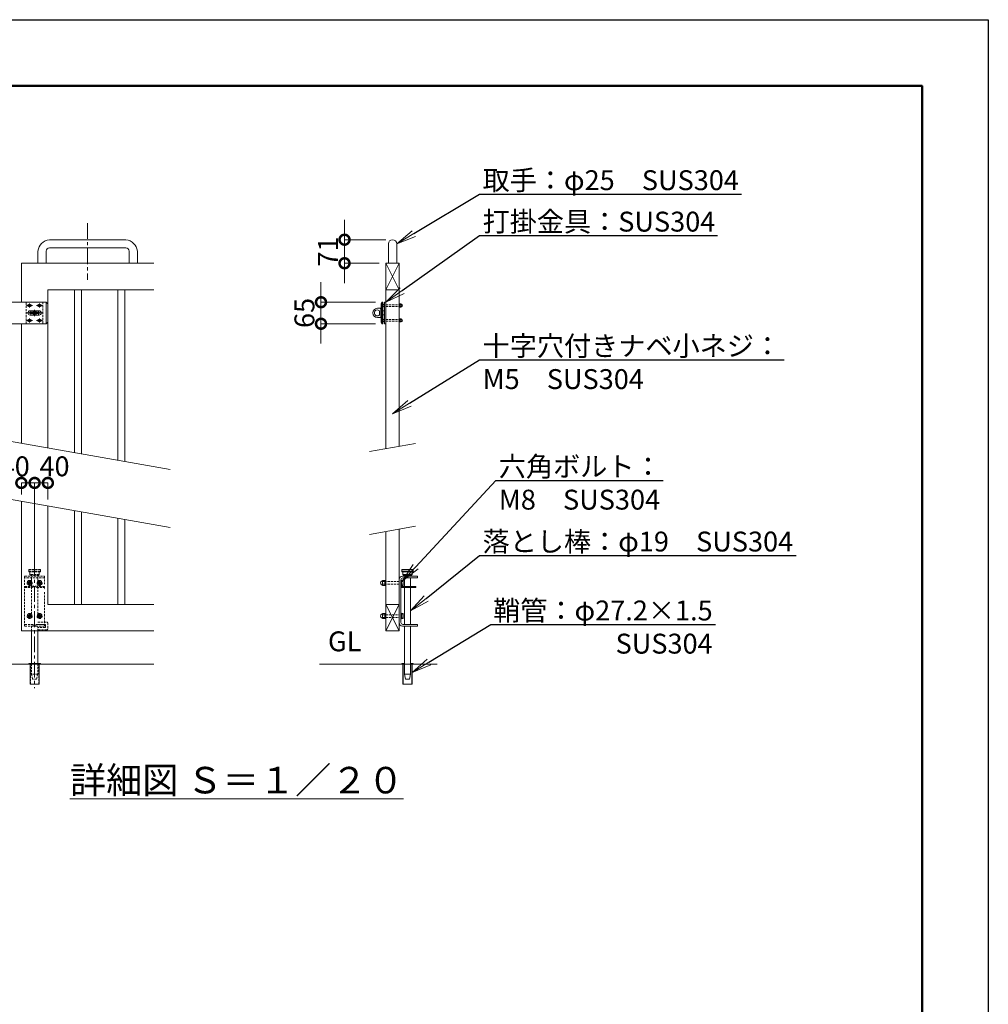
# Model space of a CAD drawing. Extents: x 16800 to 33600, y 0 to 11880.
# Drawn here: x 27755 to 33600, y 5940 to 11880 of the extents above; entities that cross this region are included whole.
import ezdxf
from ezdxf import colors
from ezdxf.entities.mleader import LeaderData, LeaderLine
from ezdxf.math import Vec2, Vec3

# ---------------------------------------------------------------- set-up
doc = ezdxf.new("R2010")
doc.units = 0
doc.header["$MEASUREMENT"] = 0
doc.header["$PDMODE"] = 1
doc.linetypes.add('CENTER', pattern=[50.8, 31.75, -6.35, 6.35, -6.35])
doc.linetypes.add('DASHED', pattern=[19.05, 12.7, -6.35])
doc.layers.get('0').update_dxf_attribs({"linetype": 'CONTINUOUS'})
doc.layers.get('DefPoints').update_dxf_attribs({"linetype": 'CONTINUOUS'})
for name, color, linetype, lineweight in [('FRAM3', 1, 'CONTINUOUS', 50), ('基準線', 6, 'CENTER', 18), ('外形線', 7, 'CONTINUOUS', 18), ('寸法線', 3, 'CONTINUOUS', 18), ('文字', 4, 'CONTINUOUS', 18), ('文字引出', 4, 'CONTINUOUS', 18), ('落棒・金具類', 8, 'CONTINUOUS', 9), ('隠れ線', 5, 'DASHED', 18)]:
    doc.layers.add(name, color=color, linetype=linetype, lineweight=lineweight)
doc.styles.get("Standard").update_dxf_attribs({"font": 'TXT.SHX', "bigfont": 'bigfont.shx'})
doc.dimstyles.new('40-20', dxfattribs={"dimscale": 40, "dimtxt": 3, "dimasz": 3, "dimexe": 0, "dimexo": 1, "dimgap": 1, "dimtad": 3, "dimdec": 1, "dimlfac": 0.5, "dimdsep": 46, "dimtxsty": 'Standard', "dimblk": 'DOTSMALL', "dimcen": 0, "dimclrd": 256, "dimclre": 256, "dimclrt": 7, "dimadec": 3, "dimazin": 2, "dimtfac": 1, "dimtdec": 1, "dimtix": 1, "dimtmove": 2, "dimatfit": 2, "dimldrblk": 'OPEN', "dimfxl": 1, "dimtolj": 1, "dimlwd": -1, "dimlwe": -1, "dimarcsym": 0})

# ---------------------------------------------------------------- blocks, each defined once
blk = doc.blocks.new('_OPEN')
at = {"color": 0, "linetype": 'ByBlock'}
for p, q in [((-1, 0.167), (0, 0)), ((0, 0), (-1, -0.167)), ((0, 0), (-1, 0))]:
    blk.add_line(p, q, dxfattribs=at)
blk = doc.blocks.new('_DotSmall')
at = {"layer": 'FRAM3', "color": 0, "const_width": 0.5}
blk.add_lwpolyline([(-0.0625, 0, 1), (0.0625, 0, 1)], format="xyb", close=True, dxfattribs=at)
blk = doc.blocks.new('*D32')
at = {"layer": 'DefPoints', "color": 0, "transparency": 16777216}
for p in [(29943.1, 10175.7), (29573.5, 10045.7), (29943.1, 10045.7)]:
    blk.add_point(p, dxfattribs=at)
at = {"layer": '寸法線', "transparency": 16777216}
for p, q in [((29573.5, 10175.7), (29573.5, 10295.7)), ((29903.1, 10175.7), (29573.5, 10175.7)), ((29573.5, 10175.7), (29573.5, 10045.7)), ((29903.1, 10045.7), (29573.5, 10045.7)), ((29573.5, 10045.7), (29573.5, 9925.7))]:
    blk.add_line(p, q, dxfattribs=at)
at = {"layer": '寸法線', "transparency": 16777216, "xscale": 120, "yscale": 120, "zscale": 120}
for p, rotation in [((29573.5, 10175.7), 270), ((29573.5, 10045.7), 90)]:
    blk.add_blockref('_DotSmall', p, dxfattribs=dict(at, rotation=rotation))
at = {"layer": '寸法線', "color": 7, "transparency": 16777216, "insert": (29473.5, 10110.7), "char_height": 120, "attachment_point": 5, "rotation": 90}
blk.add_mtext('\\A1;65', dxfattribs=at)
blk = doc.blocks.new('*D33')
at = {"layer": 'DefPoints', "color": 0, "transparency": 16777216}
for p in [(27845.5, 9085.5), (27765.5, 8974.6), (27845.5, 8562.2)]:
    blk.add_point(p, dxfattribs=at)
at = {"layer": '寸法線', "transparency": 16777216}
for p, q in [((27765.5, 9014.6), (27765.5, 9085.5)), ((27765.5, 9085.5), (27845.5, 9085.5)), ((27845.5, 8602.2), (27845.5, 9085.5))]:
    blk.add_line(p, q, dxfattribs=at)
at = {"layer": '寸法線', "transparency": 16777216, "xscale": 120, "yscale": 120, "zscale": 120, "rotation": 180}
blk.add_blockref('_DotSmall', (27765.5, 9085.5), dxfattribs=at)
at = {"layer": '寸法線', "transparency": 16777216, "xscale": 120, "yscale": 120, "zscale": 120}
blk.add_blockref('_DotSmall', (27845.5, 9085.5), dxfattribs=at)
at = {"layer": '寸法線', "color": 7, "transparency": 16777216, "insert": (27725.5, 9185.5), "char_height": 120, "attachment_point": 5}
blk.add_mtext('\\A1;40', dxfattribs=at)
blk = doc.blocks.new('*D34')
at = {"layer": 'DefPoints', "color": 0, "transparency": 16777216}
for p in [(27925.5, 9085.5), (27925.5, 8946.4), (27845.5, 8562.2)]:
    blk.add_point(p, dxfattribs=at)
at = {"layer": '寸法線', "transparency": 16777216}
for p, q in [((27845.5, 8602.2), (27845.5, 9085.5)), ((27845.5, 9085.5), (27925.5, 9085.5)), ((27925.5, 8986.4), (27925.5, 9085.5))]:
    blk.add_line(p, q, dxfattribs=at)
at = {"layer": '寸法線', "transparency": 16777216, "xscale": 120, "yscale": 120, "zscale": 120, "rotation": 180}
blk.add_blockref('_DotSmall', (27845.5, 9085.5), dxfattribs=at)
at = {"layer": '寸法線', "transparency": 16777216, "xscale": 120, "yscale": 120, "zscale": 120}
blk.add_blockref('_DotSmall', (27925.5, 9085.5), dxfattribs=at)
at = {"layer": '寸法線', "color": 7, "transparency": 16777216, "insert": (27965.5, 9185.5), "char_height": 120, "attachment_point": 5}
blk.add_mtext('\\A1;40', dxfattribs=at)
blk = doc.blocks.new('*D31')
at = {"layer": 'DefPoints', "color": 0, "transparency": 16777216}
for p in [(30005.5, 10552.7), (29715.5, 10410.7), (29965.5, 10410.7)]:
    blk.add_point(p, dxfattribs=at)
at = {"layer": '寸法線', "transparency": 16777216}
for p, q in [((29715.5, 10552.7), (29715.5, 10672.7)), ((29965.5, 10552.7), (29715.5, 10552.7)), ((29715.5, 10552.7), (29715.5, 10410.7)), ((29925.5, 10410.7), (29715.5, 10410.7)), ((29715.5, 10410.7), (29715.5, 10290.7))]:
    blk.add_line(p, q, dxfattribs=at)
at = {"layer": '寸法線', "transparency": 16777216, "xscale": 120, "yscale": 120, "zscale": 120}
for p, rotation in [((29715.5, 10552.7), 270), ((29715.5, 10410.7), 90)]:
    blk.add_blockref('_DotSmall', p, dxfattribs=dict(at, rotation=rotation))
at = {"layer": '寸法線', "color": 7, "transparency": 16777216, "insert": (29615.5, 10481.7), "char_height": 120, "attachment_point": 5, "rotation": 90}
blk.add_mtext('\\A1;71', dxfattribs=at)

msp = doc.modelspace()

# ---------------------------------------------------------------- linework, layer by layer
at = {"layer": 'DefPoints'}
msp.add_lwpolyline([(16800, 11880), (33600, 11880), (33600, 0), (16800, 0)], close=True, dxfattribs=at)
at = {"layer": 'FRAM3'}
msp.add_lwpolyline([(17800, 11480), (33200, 11480), (33200, 400), (17800, 400)], close=True, dxfattribs=at)
at = {"layer": '基準線', "ltscale": 3}
for p, q in [((28165.463796, 10652.7450101), (28165.463796, 10310.7450101)), ((27815.463796, 10143.7450101), (27815.463796, 10167.7450101)), ((27875.463796, 10143.7450101), (27875.463796, 10167.7450101)), ((27797.463796, 10155.7450101), (27833.463796, 10155.7450101)), ((27845.463796, 10110.7450101), (27799.463796, 10110.7450101)), ((27845.463796, 10110.7450101), (27808.6018497, 10110.7450101)), ((27845.463796, 10110.7450101), (27845.463796, 10129.7450101)), ((27845.463796, 10110.7450101), (27891.463796, 10110.7450101)), ((27845.463796, 10110.7450101), (27845.463796, 10091.7450101)), ((27845.463796, 10110.7450101), (27882.3257423, 10110.7450101)), ((27857.463796, 10155.7450101), (27893.463796, 10155.7450101)), ((27797.463796, 10065.7450101), (27833.463796, 10065.7450101)), ((27815.463796, 10053.7450101), (27815.463796, 10077.7450101)), ((27857.463796, 10065.7450101), (27893.463796, 10065.7450101)), ((27875.463796, 10053.7450101), (27875.463796, 10077.7450101)), ((27845.463796, 8615.905498), (27845.463796, 7846.8882783))]:
    msp.add_line(p, q, dxfattribs=at)
at = {"layer": '基準線'}
for p, q in [((27815.463796, 8499.2692726), (27815.463796, 8465.1692726)), ((27875.463796, 8499.2692726), (27875.463796, 8465.1692726)), ((27832.513796, 8482.2192726), (27798.413796, 8482.2192726)), ((27858.413796, 8482.2192726), (27892.513796, 8482.2192726)), ((27832.513796, 8282.2192726), (27798.413796, 8282.2192726)), ((27815.463796, 8299.2692726), (27815.463796, 8265.1692726)), ((27858.413796, 8282.2192726), (27892.513796, 8282.2192726)), ((27875.463796, 8299.2692726), (27875.463796, 8265.1692726))]:
    msp.add_line(p, q, dxfattribs=at)
at = {"layer": '外形線'}
for p, q in [((29965.463796, 10410.7450101), (30045.463796, 10250.7450101)), ((30045.463796, 10410.7450101), (29965.463796, 10250.7450101)), ((28128.963796, 10250.7450101), (28086.963796, 10250.7450101)), ((28086.963796, 10250.7450101), (28086.963796, 9267.8976503)), ((28128.963796, 9260.4919171), (28128.963796, 10250.7450101)), ((28388.963796, 10250.7450101), (28346.963796, 10250.7450101)), ((28346.963796, 10250.7450101), (28346.963796, 9222.0526353)), ((28388.963796, 9214.6469021), (28388.963796, 10250.7450101)), ((29965.463796, 10250.7450101), (30045.463796, 10250.7450101)), ((27765.463796, 10045.7450101), (27765.463796, 9324.5867746)), ((28086.963796, 8917.8976503), (28086.963796, 8352.2194726)), ((28128.963796, 8352.2194726), (28128.963796, 8910.4919171)), ((28346.963796, 8872.0526353), (28346.963796, 8352.2194726)), ((28388.963796, 8352.2194726), (28388.963796, 8864.6469021)), ((29965.463796, 8352.2194726), (30045.463796, 8352.2194726)), ((29965.463796, 8192.2194726), (30045.463796, 8352.2194726)), ((29965.463796, 8352.2194726), (30045.463796, 8192.2194726)), ((27826.463796, 8192.2194726), (27826.463796, 7996.2194726)), ((27864.463796, 8192.2194726), (27864.463796, 7996.2194726)), ((26645.463796, 7992.2194726), (28565.463796, 7992.2194726)), ((27810.463796, 7992.2194726), (27810.463796, 7996.2194726)), ((27810.463796, 7996.2194726), (27880.463796, 7996.2194726)), ((27818.263796, 7872.2194726), (27818.263796, 7992.2194726)), ((27872.663796, 7992.2194726), (27872.663796, 7872.2194726)), ((27880.463796, 7996.2194726), (27880.463796, 7992.2194726)), ((29565.463796, 7992.2194726), (30275.346045, 7992.2194726)), ((30060.463796, 7996.2194726), (30060.463796, 7992.2194726)), ((30076.463796, 7996.2194726), (30060.463796, 7996.2194726)), ((30068.263796, 7992.2194726), (30068.263796, 7872.2194726)), ((30070.263796, 7872.2194726), (30070.263796, 7992.2194726)), ((30130.463796, 7996.2194726), (30114.463796, 7996.2194726)), ((30120.663796, 7872.2194726), (30120.663796, 7992.2194726)), ((30122.663796, 7872.2194726), (30122.663796, 7992.2194726)), ((30130.463796, 7992.2194726), (30130.463796, 7996.2194726)), ((27872.663796, 7872.2194726), (27818.263796, 7872.2194726)), ((30068.263796, 7872.2194726), (30122.663796, 7872.2194726))]:
    msp.add_line(p, q, dxfattribs=at)
for points in [[(27865.463796, 10410.7450101), (27865.463796, 10483.7450101, -0.3531419291), (27934.463796, 10552.7450101), (28396.463796, 10552.7450101, -0.3531419291), (28465.463796, 10483.7450101), (28465.463796, 10410.7450101)], [(30030.463796, 10410.7450101), (30030.463796, 10527.7450101, 1), (29980.463796, 10527.7450101), (29980.463796, 10410.7450101)], [(28415.463796, 10410.7450101), (28415.463796, 10483.7450101, 0.4142135624), (28396.463796, 10502.7450101), (27934.463796, 10502.7450101, 0.4142135624), (27915.463796, 10483.7450101), (27915.463796, 10410.7450101)]]:
    msp.add_lwpolyline(points, format="xyb", dxfattribs=at)
for points in [[(28565.463796, 10410.7450101), (27765.463796, 10410.7450101), (27765.463796, 10175.7450101)], [(29965.463796, 9292.2194726), (29965.463796, 10410.7450101), (30045.463796, 10410.7450101), (30045.463796, 9306.3256311)], [(28565.463796, 10250.7450101), (27925.463796, 10250.7450101), (27925.463796, 9296.3744576)], [(27765.463796, 8974.5867746), (27765.463796, 8192.2194726), (28565.463796, 8192.2194726)], [(27925.463796, 8946.3744576), (27925.463796, 8352.2194726), (28565.463796, 8352.2194726)], [(29965.463796, 8792.2194726), (29965.463796, 8192.2194726), (30045.463796, 8192.2194726), (30045.463796, 8806.3256311)]]:
    msp.add_lwpolyline(points, dxfattribs=at)
at = {"layer": '文字引出'}
for p, q in [((26846.9830207, 9486.5397165), (28663.9445713, 9166.1603722)), ((30143.9445713, 9323.6904489), (29866.9830207, 9274.8546549)), ((26846.9830207, 9136.5397165), (28663.9445713, 8816.1603722)), ((30143.9445713, 8823.6904489), (29866.9830207, 8774.8546549))]:
    msp.add_line(p, q, dxfattribs=at)
at = {"layer": '落棒・金具類'}
for p, q in [((27915.463796, 10175.7450101), (27915.463796, 10045.7450101)), ((29941.463796, 10165.7450101), (29937.3226913, 10165.7450101)), ((29947.463796, 10175.7450101), (29941.463796, 10165.7450101)), ((29941.463796, 10165.7450101), (29941.463796, 10055.7450101)), ((30049.663796, 10146.5450101), (30049.663796, 10164.9450101)), ((30049.663796, 10160.7450101), (30057.663796, 10160.7450101)), ((29937.3226913, 10122.7450101), (29935.463796, 10122.7450101)), ((29937.3226913, 10098.7450101), (29935.463796, 10098.7450101)), ((29957.463796, 10122.7450101), (29947.463796, 10122.7450101)), ((29957.463796, 10098.7450101), (29947.463796, 10098.7450101)), ((30049.663796, 10150.7450101), (30057.663796, 10150.7450101)), ((29937.3226913, 10055.7450101), (29941.463796, 10055.7450101)), ((29947.463796, 10045.7449501), (29941.463796, 10055.7450101)), ((30049.663796, 10056.5449501), (30049.663796, 10074.9449501)), ((30049.663796, 10070.7449501), (30057.663796, 10070.7449501)), ((30049.663796, 10060.7449501), (30057.663796, 10060.7449501)), ((30062.463796, 8562.2194726), (30060.463796, 8560.2194726)), ((30060.463796, 8550.2194726), (30060.463796, 8560.2194726)), ((30060.463796, 8560.2194726), (30130.463796, 8560.2194726)), ((30128.463796, 8562.2194726), (30062.463796, 8562.2194726)), ((30128.463796, 8562.2194726), (30130.463796, 8560.2194726)), ((30130.463796, 8550.2194726), (30130.463796, 8560.2194726)), ((29945.263796, 8497.2194726), (29958.263796, 8497.2194726)), ((29945.263796, 8497.2194726), (29945.263796, 8467.2194726)), ((29958.263796, 8497.6194726), (29962.263796, 8497.6194726)), ((29958.263796, 8497.6194726), (29958.263796, 8466.8194726)), ((29962.263796, 8499.2194726), (29962.263796, 8465.2194726)), ((29962.263796, 8499.2194726), (29965.463796, 8499.2194726)), ((30045.463796, 8242.2194726), (30045.463796, 8502.2194726)), ((30055.463796, 8500.2194726), (30055.463796, 8244.2194726)), ((30058.663796, 8499.2194726), (30055.463796, 8499.2194726)), ((30058.663796, 8465.2194726), (30058.663796, 8499.2194726)), ((30058.663796, 8497.2305796), (30069.663796, 8497.2305796)), ((30060.463796, 8550.2194726), (30062.463796, 8548.2194726)), ((30130.463796, 8550.2194726), (30060.463796, 8550.2194726)), ((30062.463796, 8548.2194726), (30128.463796, 8548.2194726)), ((30065.463796, 8522.2194726), (30155.463796, 8522.2194726)), ((30067.463796, 8532.2194726), (30067.463796, 8548.2194726)), ((30067.463796, 8532.2194726), (30071.463796, 8528.2194726)), ((30067.463796, 8532.2194726), (30123.463796, 8532.2194726)), ((30155.463796, 8512.2194726), (30067.463796, 8512.2194726)), ((30069.663796, 8467.2083656), (30069.663796, 8497.2305796)), ((30071.463796, 8528.2194726), (30119.463796, 8528.2194726)), ((30076.463796, 8528.2194726), (30076.463796, 8522.2194726)), ((30076.463796, 8512.2194726), (30076.463796, 8460.2194726)), ((30114.463796, 8528.2194726), (30114.463796, 8522.2194726)), ((30114.463796, 8512.2194726), (30114.463796, 8460.2194726)), ((30123.463796, 8532.2194726), (30119.463796, 8528.2194726)), ((30123.463796, 8532.2194726), (30123.463796, 8548.2194726)), ((30128.463796, 8548.2194726), (30130.463796, 8550.2194726)), ((30155.463796, 8522.2194726), (30155.463796, 8512.2194726)), ((29945.263796, 8490.2194726), (29958.263796, 8490.2194726)), ((29945.263796, 8474.2194726), (29958.263796, 8474.2194726)), ((29945.263796, 8467.2194726), (29958.263796, 8467.2194726)), ((29958.263796, 8466.8194726), (29962.263796, 8466.8194726)), ((29962.263796, 8465.2194726), (29965.463796, 8465.2194726)), ((30055.463796, 8465.2194726), (30058.663796, 8465.2194726)), ((30055.463796, 8460.2194726), (30145.463796, 8460.2194726)), ((30055.463796, 8454.2194726), (30145.463796, 8454.2194726)), ((30058.663796, 8489.7250261), (30069.663796, 8489.7250261)), ((30058.663796, 8474.7139191), (30069.663796, 8474.7139191)), ((30058.663796, 8467.2083656), (30069.663796, 8467.2083656)), ((30076.463796, 8454.2194726), (30076.463796, 8232.2194726)), ((30114.463796, 8454.2194726), (30114.463796, 8232.2194726)), ((30145.463796, 8454.2194726), (30145.463796, 8460.2194726)), ((29945.263796, 8297.2194726), (29958.263796, 8297.2194726)), ((29945.263796, 8297.2194726), (29945.263796, 8267.2194726)), ((29945.263796, 8290.2194726), (29958.263796, 8290.2194726)), ((29945.263796, 8274.2194726), (29958.263796, 8274.2194726)), ((29945.263796, 8267.2194726), (29958.263796, 8267.2194726)), ((29958.263796, 8297.6194726), (29958.263796, 8266.8194726)), ((29958.263796, 8297.6194726), (29962.263796, 8297.6194726)), ((29958.263796, 8266.8194726), (29962.263796, 8266.8194726)), ((29962.263796, 8299.2194726), (29962.263796, 8265.2194726)), ((29962.263796, 8299.2194726), (29965.463796, 8299.2194726)), ((29962.263796, 8265.2194726), (29965.463796, 8265.2194726)), ((30058.663796, 8299.2194726), (30055.463796, 8299.2194726)), ((30055.463796, 8265.2194726), (30058.663796, 8265.2194726)), ((30058.663796, 8265.2194726), (30058.663796, 8299.2194726)), ((30058.663796, 8297.2305796), (30069.663796, 8297.2305796)), ((30058.663796, 8289.7250261), (30069.663796, 8289.7250261)), ((30058.663796, 8274.7139191), (30069.663796, 8274.7139191)), ((30058.663796, 8267.2083656), (30069.663796, 8267.2083656)), ((30069.663796, 8267.2083656), (30069.663796, 8297.2305796)), ((30155.463796, 8222.2194726), (30065.463796, 8222.2194726)), ((30067.463796, 8232.2194726), (30155.463796, 8232.2194726)), ((30076.463796, 8222.2194726), (30076.463796, 7932.2192726)), ((30114.463796, 8222.2194726), (30114.463796, 7932.2192726)), ((30155.463796, 8232.2194726), (30155.463796, 8222.2194726)), ((30076.463796, 7932.2192726), (30114.463796, 7932.2192726)), ((30076.463796, 7932.2192726), (30083.463796, 7902.2192726)), ((30083.463796, 7902.2192726), (30107.463796, 7902.2192726)), ((30107.463796, 7902.2192726), (30114.463796, 7932.2192726))]:
    msp.add_line(p, q, dxfattribs=at)
for points in [[(27615.463796, 10151.7450101), (27585.463796, 10151.7450101), (27585.463796, 10175.7450101), (27915.463796, 10175.7450101), (27925.463796, 10165.7450101), (27925.463796, 10055.7450101), (27915.463796, 10045.7450101), (27585.463796, 10045.7450101), (27585.463796, 10069.7450101), (27615.463796, 10069.7450101)], [(29957.463796, 10145.7450101), (29955.863796, 10145.7450101), (29955.863796, 10165.7450101), (29957.463796, 10165.7450101)], [(30045.463796, 10145.7450101), (30047.063796, 10145.7450101), (30047.063796, 10165.7450101), (30045.463796, 10165.7450101)], [(30047.063796, 10146.5450101), (30057.663796, 10146.5450101), (30057.663796, 10164.9450101), (30047.063796, 10164.9450101)], [(29957.463796, 10055.7449501), (29955.863796, 10055.7449501), (29955.863796, 10075.7449501), (29957.463796, 10075.7449501)], [(30045.463796, 10055.7449501), (30047.063796, 10055.7449501), (30047.063796, 10075.7449501), (30045.463796, 10075.7449501)], [(30047.063796, 10056.5449501), (30057.663796, 10056.5449501), (30057.663796, 10074.9449501), (30047.063796, 10074.9449501)]]:
    msp.add_lwpolyline(points, dxfattribs=at)
for points in [[(27809.463796, 10161.7450101, 1), (27809.463796, 10149.7450101), (27821.463796, 10149.7450101, 1), (27821.463796, 10161.7450101)], [(27881.463796, 10149.7450101, 1), (27881.463796, 10161.7450101), (27869.463796, 10161.7450101, 1), (27869.463796, 10149.7450101)], [(27818.463796, 10097.7450101, -1), (27818.463796, 10123.7450101), (27872.463796, 10123.7450101, -1), (27872.463796, 10097.7450101)], [(29931.463796, 10138.7450101), (29913.463796, 10138.7450101, 1), (29913.463796, 10082.7450101), (29931.463796, 10082.7450101, 0.4142135624), (29935.463796, 10086.7450101), (29935.463796, 10134.7450101, 0.4142135624)], [(29926.8802039, 10122.7450101, 2.6180339887), (29926.8802039, 10098.7450101)], [(27809.463796, 10059.7450101), (27821.463796, 10059.7450101, 1), (27821.463796, 10071.7450101), (27809.463796, 10071.7450101, 1)], [(27881.463796, 10059.7450101, 1), (27881.463796, 10071.7450101), (27869.463796, 10071.7450101, 1), (27869.463796, 10059.7450101)]]:
    msp.add_lwpolyline(points, format="xyb", close=True, dxfattribs=at)
for points in [[(29943.1182462, 10045.7449501), (29937.3226913, 10055.7450101), (29937.3226913, 10165.7450101), (29943.1182462, 10175.7450101), (29947.463796, 10175.7450101), (29947.463796, 10045.7449501)], [(29965.463796, 10175.7449801), (29957.463796, 10175.7449801), (29957.463796, 10045.7449801), (29965.463796, 10045.7449801)], [(27817.463796, 10106.7450101), (27817.463796, 10114.7450101), (27873.463796, 10114.7450101), (27873.463796, 10106.7450101)]]:
    msp.add_lwpolyline(points, close=True, dxfattribs=at)
for centre, radius, start, end in [((27845.463796, 10110.7450101), 25, 148.6677485021, 170.7931037784), ((27845.463796, 10110.7450101), 25, 189.2068962216, 211.3322514979), ((27845.463796, 10110.7450101), 12, 19.4712206343, 160.5287793657), ((27845.463796, 10110.7450101), 12, 199.4712206343, 340.5287793657), ((27845.463796, 10110.7450101), 25, 9.2068962216, 31.3322514979), ((27845.463796, 10110.7450101), 25, 328.6677485021, 350.7931037784), ((30065.463796, 8502.2194726), 20, 90, 180), ((30067.463796, 8500.2194726), 12, 90, 180), ((30065.463796, 8242.2194726), 20, 180, 270), ((30067.463796, 8244.2194726), 12, 180, 270)]:
    msp.add_arc(centre, radius, start, end, dxfattribs=at)
for centre, major_axis, ratio in [((29955.863796, 10155.7450101), (0, -9), 0.7333333333), ((30057.663796, 10155.7450101), (0, 8), 0.875), ((29955.863796, 10065.7449501), (0, -9), 0.7333333333), ((30057.663796, 10065.7449501), (0, 8), 0.875)]:
    msp.add_ellipse(centre, major_axis=major_axis, ratio=ratio, start_param=3.1415926536, end_param=6.2831853072, dxfattribs=at)
at = {"layer": '落棒・金具類', "extrusion": (0, 0, -1)}
for centre in [(29945.263796, 8482.2194726), (29945.263796, 8282.2194726)]:
    msp.add_ellipse(centre, major_axis=(0, 13), ratio=0.9230769231, start_param=3.1415926536, end_param=6.2831853072, dxfattribs=at)
at = {"layer": '隠れ線'}
for p, q in [((27795.463796, 10045.7450101), (27795.463796, 10175.7450101)), ((27895.463796, 10175.7450101), (27895.463796, 10045.7450101)), ((29965.463796, 10160.7450101), (30045.463796, 10160.7450101)), ((29965.463796, 10150.7450101), (30045.463796, 10150.7450101)), ((29965.463796, 10070.7449501), (30045.463796, 10070.7449501)), ((29965.463796, 10060.7449501), (30045.463796, 10060.7449501)), ((30045.463796, 8490.2194726), (29965.463796, 8490.2194726)), ((30045.463796, 8474.2194726), (29965.463796, 8474.2194726)), ((29965.463796, 8290.2194726), (30045.463796, 8290.2194726)), ((29965.463796, 8274.2194726), (30045.463796, 8274.2194726))]:
    msp.add_line(p, q, dxfattribs=at)
at = {"layer": '隠れ線', "lineweight": 0}
for p, q in [((27812.463796, 8562.2194726), (27810.463796, 8560.2194726)), ((27810.463796, 8550.2194726), (27810.463796, 8560.2194726)), ((27880.463796, 8560.2194726), (27810.463796, 8560.2194726)), ((27812.463796, 8562.2194726), (27878.463796, 8562.2194726)), ((27878.463796, 8562.2194726), (27880.463796, 8560.2194726)), ((27880.463796, 8550.2194726), (27880.463796, 8560.2194726)), ((27785.463796, 8522.2194726), (27905.463796, 8522.2194726)), ((27785.463796, 8222.2194726), (27785.463796, 8522.2194726)), ((27905.463796, 8512.2194726), (27785.463796, 8512.2194726)), ((27812.463796, 8548.2194726), (27810.463796, 8550.2194726)), ((27810.463796, 8550.2194726), (27880.463796, 8550.2194726)), ((27878.463796, 8548.2194726), (27812.463796, 8548.2194726)), ((27817.463796, 8532.2194726), (27817.463796, 8548.2194726)), ((27817.463796, 8532.2194726), (27821.463796, 8528.2194726)), ((27873.463796, 8532.2194726), (27817.463796, 8532.2194726)), ((27869.463796, 8528.2194726), (27821.463796, 8528.2194726)), ((27826.463796, 8294.2194726), (27826.463796, 8528.2194726)), ((27826.463796, 8512.2194726), (27826.463796, 8460.2192726)), ((27864.463796, 8294.2194726), (27864.463796, 8528.2194726)), ((27864.463796, 8512.2194726), (27864.463796, 8460.2192726)), ((27873.463796, 8532.2194726), (27869.463796, 8528.2194726)), ((27873.463796, 8532.2194726), (27873.463796, 8548.2194726)), ((27880.463796, 8550.2194726), (27878.463796, 8548.2194726)), ((27905.463796, 8522.2194726), (27905.463796, 8474.2192726)), ((27785.463796, 8460.2192726), (27829.935932, 8460.2192726)), ((27785.463796, 8454.2192726), (27831.3523398, 8454.2192726)), ((27808.5355928, 8482.2192726), (27811.9996944, 8488.2192726)), ((27811.9996944, 8476.2192726), (27808.5355928, 8482.2192726)), ((27811.9996944, 8488.2192726), (27818.9278976, 8488.2192726)), ((27818.9278976, 8476.2192726), (27811.9996944, 8476.2192726)), ((27818.9278976, 8488.2192726), (27822.3919992, 8482.2192726)), ((27822.3919992, 8482.2192726), (27818.9278976, 8476.2192726)), ((27837.5136407, 8464.008127), (27829.935932, 8460.2192726)), ((27840.1969223, 8458.6415639), (27831.3523398, 8454.2192726)), ((27837.5136407, 8464.008127), (27840.1969223, 8458.6415639)), ((27853.4139513, 8464.008127), (27850.7306697, 8458.6415639)), ((27850.7306697, 8458.6415639), (27859.5752522, 8454.2192726)), ((27860.9916601, 8460.2192726), (27853.4139513, 8464.008127)), ((27859.5752522, 8454.2192726), (27905.463796, 8454.2192726)), ((27905.463796, 8460.2192726), (27860.9916601, 8460.2192726)), ((27871.9996944, 8488.2192726), (27868.5355928, 8482.2192726)), ((27868.5355928, 8482.2192726), (27871.9996944, 8476.2192726)), ((27878.9278976, 8488.2192726), (27871.9996944, 8488.2192726)), ((27871.9996944, 8476.2192726), (27878.9278976, 8476.2192726)), ((27882.3919992, 8482.2192726), (27878.9278976, 8488.2192726)), ((27878.9278976, 8476.2192726), (27882.3919992, 8482.2192726)), ((27905.463796, 8460.2192726), (27905.463796, 8440.2192726)), ((27905.463796, 8426.2192726), (27905.463796, 8222.2194726)), ((27808.5355928, 8282.2192726), (27811.9996944, 8288.2192726)), ((27811.9996944, 8276.2192726), (27808.5355928, 8282.2192726)), ((27811.9996944, 8288.2192726), (27818.9278976, 8288.2192726)), ((27818.9278976, 8276.2192726), (27811.9996944, 8276.2192726)), ((27818.9278976, 8288.2192726), (27822.3919992, 8282.2192726)), ((27822.3919992, 8282.2192726), (27818.9278976, 8276.2192726)), ((27871.9996944, 8288.2192726), (27868.5355928, 8282.2192726)), ((27868.5355928, 8282.2192726), (27871.9996944, 8276.2192726)), ((27878.9278976, 8288.2192726), (27871.9996944, 8288.2192726)), ((27871.9996944, 8276.2192726), (27878.9278976, 8276.2192726)), ((27882.3919992, 8282.2192726), (27878.9278976, 8288.2192726)), ((27878.9278976, 8276.2192726), (27882.3919992, 8282.2192726)), ((27837.463796, 8232.2194726), (27785.463796, 8232.2194726)), ((27837.463796, 8222.2194726), (27785.463796, 8222.2194726)), ((27826.463796, 8192.2194726), (27826.463796, 8222.2194726)), ((27837.463796, 8232.2194726), (27837.463796, 8222.2194726)), ((27853.463796, 8222.2194726), (27837.463796, 8222.2194726)), ((27905.463796, 8232.2194726), (27853.463796, 8232.2194726)), ((27853.463796, 8232.2194726), (27853.463796, 8222.2194726)), ((27905.463796, 8222.2194726), (27853.463796, 8222.2194726)), ((27864.463796, 8246.2192726), (27918.463796, 8246.2192726)), ((27864.463796, 8232.2192726), (27910.463796, 8232.2192726)), ((27864.463796, 8192.2194726), (27864.463796, 8222.2194726)), ((27910.463796, 8212.2192726), (27864.463796, 8212.2192726)), ((27918.463796, 8198.2192726), (27864.463796, 8198.2192726)), ((27910.463796, 8232.2192726), (27910.463796, 8222.2192726)), ((27910.463796, 8222.2192726), (27910.463796, 8212.2192726)), ((27924.463796, 8240.2192726), (27924.463796, 8222.2192726)), ((27924.463796, 8222.2192726), (27924.463796, 8204.2192726)), ((27820.263796, 7872.2194726), (27820.263796, 7992.2194726)), ((27826.463796, 7994.2194726), (27826.463796, 7932.2192726)), ((27864.463796, 7994.2194726), (27864.463796, 7932.2192726)), ((27870.663796, 7872.2194726), (27870.663796, 7992.2194726)), ((27833.463796, 7902.2192726), (27826.463796, 7932.2192726)), ((27864.463796, 7932.2192726), (27826.463796, 7932.2192726)), ((27857.463796, 7902.2192726), (27833.463796, 7902.2192726)), ((27857.463796, 7902.2192726), (27864.463796, 7932.2192726))]:
    msp.add_line(p, q, dxfattribs=at)
for centre, radius in [((27815.463796, 8482.2192726), 15.5), ((27815.463796, 8482.2192726), 13), ((27815.463796, 8482.2192726), 8.4), ((27815.463796, 8482.2192726), 6.9282032), ((27815.463796, 8282.2192726), 15.5), ((27815.463796, 8282.2192726), 13), ((27815.463796, 8282.2192726), 8.4), ((27815.463796, 8282.2192726), 6.9282032)]:
    msp.add_circle(centre, radius, dxfattribs=at)
at = {"layer": '隠れ線', "lineweight": 0, "extrusion": (0, 0, -1)}
for centre, radius in [((-27875.463796, 8482.2192726), 15.5), ((-27875.463796, 8482.2192726), 13), ((-27875.463796, 8482.2192726), 8.4), ((-27875.463796, 8482.2192726), 6.9282032), ((-27875.463796, 8282.2192726), 15.5), ((-27875.463796, 8282.2192726), 13), ((-27875.463796, 8282.2192726), 8.4), ((-27875.463796, 8282.2192726), 6.9282032)]:
    msp.add_circle(centre, radius, dxfattribs=at)
at = {"layer": '隠れ線', "lineweight": 0}
for centre, start, end in [((27918.463796, 8240.2192726), 0, 90), ((27918.463796, 8204.2192726), 270, 0)]:
    msp.add_arc(centre, 6, start, end, dxfattribs=at)

# ---------------------------------------------------------------- texts
at = {"layer": '文字'}
for s, insert, char_height, attachment_point in [('GL', (29615.463796, 8032.2194726), 120, 7), ('{\\L詳細図 Ｓ＝１／２０}', (29065.463796, 7292.2194726), 160, 5)]:
    msp.add_mtext(s, dxfattribs=dict(at, insert=insert, char_height=char_height, attachment_point=attachment_point))

# ---------------------------------------------------------------- dimensions: what is measured, and where the dimension line sits
at = {"layer": '寸法線'}
for base, p1, p2, override, picture, middle in [((29715.463796, 10410.7450101), (30005.463796, 10552.7450101), (29965.463796, 10410.7450101), {"dimdec": 6}, '*D31', (29615.463796, 10481.7450101)), ((29573.463796, 10045.7449501), (29943.1182462, 10175.7450101), (29943.1182462, 10045.7449501), {"dimdec": 0}, '*D32', (29473.463796, 10110.7449801))]:
    dim = msp.add_linear_dim(base=base, p1=p1, p2=p2, angle=90, dimstyle='40-20', override=override, dxfattribs=at)
    dim.commit()
    dim.dimension.update_dxf_attribs({"geometry": picture, "text_midpoint": middle})
for base, p1, p2, picture, middle in [((27845.463796, 9085.4806161), (27765.463796, 8974.5867746), (27845.463796, 8562.2194726), '*D33', (27725.463796, 9185.4806161)), ((27925.463796, 9085.4806161), (27845.463796, 8562.2194726), (27925.463796, 8946.3744576), '*D34', (27965.463796, 9185.4806161))]:
    dim = msp.add_linear_dim(base=base, p1=p1, p2=p2, dimstyle='40-20', override={"dimdec": 6}, dxfattribs=at)
    dim.commit()
    dim.dimension.update_dxf_attribs({"geometry": picture, "text_midpoint": middle, "dimtype": 160})

# ---------------------------------------------------------------- leaders
at = {"layer": '文字引出'}
ml = msp.add_multileader_mtext('Standard', dxfattribs=at)
ml.set_content('\\A1;{\\C7;取手：φ25\u3000SUS304}', color=256)
ml.set_leader_properties()
ml.set_arrow_properties(name='OPEN')
ml.build(insert=Vec2(0, 0))
ml.multileader.update_dxf_attribs({"text_left_attachment_type": 6, "text_right_attachment_type": 6, "dogleg_length": 0.36, "arrow_head_size": 120, "scale": 40})
ctx = ml.context
ctx.base_point, ctx.scale, ctx.char_height, ctx.arrow_head_size, ctx.landing_gap_size, ctx.plane_origin = Vec3(30544.863796, 10827.7450101), 40, 120, 120, 3.6, Vec3(33240.9786477, 11177.7450101)
ctx.left_attachment, ctx.right_attachment = 6, 6
notes = []
notes.append((ctx, [(1, (1, 1, 0), (30530.463796, 10827.7450101), (1, 0), 14.4, [(0, [(30030.463796, 10527.7450101)], 0, [])])]))
ctx.mtext.insert, ctx.mtext.flow_direction = Vec3(30548.463796, 10971.7450101), 5
ml = msp.add_multileader_mtext('Standard', dxfattribs=at)
ml.set_content('\\A1;{\\C7;打掛金具：SUS304}', color=256)
ml.set_leader_properties()
ml.set_arrow_properties(name='OPEN')
ml.build(insert=Vec2(0, 0))
ml.multileader.update_dxf_attribs({"text_left_attachment_type": 6, "text_right_attachment_type": 6, "dogleg_length": 0.36, "arrow_head_size": 120, "scale": 40})
ctx = ml.context
ctx.base_point, ctx.scale, ctx.char_height, ctx.arrow_head_size, ctx.landing_gap_size, ctx.plane_origin = Vec3(30544.863796, 10577.7450101), 40, 120, 120, 3.6, Vec3(33375.2208446, 10697.987207)
ctx.left_attachment, ctx.right_attachment = 6, 6
notes.append((ctx, [(1, (1, 1, 0), (30530.463796, 10577.7450101), (1, 0), 14.4, [(0, [(29965.463796, 10175.7449801)], 0, [])])]))
ctx.mtext.insert, ctx.mtext.flow_direction = Vec3(30548.463796, 10721.7450101), 5
ml = msp.add_multileader_mtext('Standard', dxfattribs=at)
ml.set_content('\\A1;{\\C7;十字穴付きナベ小ネジ：\\PM5\u3000SUS304}', color=256)
ml.set_leader_properties()
ml.set_arrow_properties(name='OPEN')
ml.build(insert=Vec2(0, 0))
ml.multileader.update_dxf_attribs({"text_left_attachment_type": 6, "text_right_attachment_type": 6, "dogleg_length": 0.36, "arrow_head_size": 120, "scale": 40})
ctx = ml.context
ctx.base_point, ctx.scale, ctx.char_height, ctx.arrow_head_size, ctx.landing_gap_size, ctx.plane_origin = Vec3(30544.863796, 9827.7450101), 40, 120, 120, 3.6, Vec3(33375.2208446, 10297.987207)
ctx.left_attachment, ctx.right_attachment = 6, 6
notes.append((ctx, [(1, (1, 1, 0), (30530.463796, 9827.7450101), (1, 0), 14.4, [(0, [(30005.463796, 9502.7449501)], 0, [])])]))
ctx.mtext.insert, ctx.mtext.flow_direction = Vec3(30548.463796, 9971.7450101), 5
ml = msp.add_multileader_mtext('Standard', dxfattribs=at)
ml.set_content('\\A1;{\\C7;六角ボルト：\\PM8\u3000SUS304}', color=256)
ml.set_leader_properties()
ml.set_arrow_properties(name='OPEN')
ml.build(insert=Vec2(0, 0))
ml.multileader.update_dxf_attribs({"text_left_attachment_type": 6, "text_right_attachment_type": 6, "dogleg_length": 0.36, "arrow_head_size": 120, "scale": 40})
ctx = ml.context
ctx.base_point, ctx.scale, ctx.char_height, ctx.arrow_head_size, ctx.landing_gap_size, ctx.plane_origin = Vec3(30642.7522698, 9100.5572771), 40, 120, 120, 3.6, Vec3(33535.7217764, 9340.465563)
ctx.left_attachment, ctx.right_attachment = 6, 6
notes.append((ctx, [(1, (1, 1, 0), (30628.3522698, 9100.5572771), (1, 0), 14.4, [(0, [(30063.3522698, 8492.0317396)], 0, [])])]))
ctx.mtext.insert, ctx.mtext.flow_direction = Vec3(30646.3522698, 9244.5572771), 5
ml = msp.add_multileader_mtext('Standard', dxfattribs=at)
ml.set_content('\\A1;{\\C7;落とし棒：φ19\u3000SUS304}', color=256)
ml.set_leader_properties()
ml.set_arrow_properties(name='OPEN')
ml.build(insert=Vec2(0, 0))
ml.multileader.update_dxf_attribs({"text_left_attachment_type": 6, "text_right_attachment_type": 6, "dogleg_length": 0.36, "arrow_head_size": 120, "scale": 40})
ctx = ml.context
ctx.base_point, ctx.scale, ctx.char_height, ctx.arrow_head_size, ctx.landing_gap_size, ctx.plane_origin = Vec3(30544.863796, 8647.7450101), 40, 120, 120, 3.6, Vec3(33437.8333026, 9117.653296)
ctx.left_attachment, ctx.right_attachment = 6, 6
notes.append((ctx, [(1, (1, 1, 0), (30530.463796, 8647.7450101), (1, 0), 14.4, [(0, [(30114.463796, 8313.2193726)], 0, [])])]))
ctx.mtext.insert, ctx.mtext.flow_direction = Vec3(30548.463796, 8791.7450101), 5
ml = msp.add_multileader_mtext('Standard', dxfattribs=at)
ml.set_content('\\A1;{\\C7;鞘管：φ27.2×1.5\\PSUS304}', color=256)
ml.set_leader_properties()
ml.set_arrow_properties(name='OPEN')
ml.build(insert=Vec2(0, 0))
ml.multileader.update_dxf_attribs({"text_left_attachment_type": 6, "text_right_attachment_type": 6, "dogleg_length": 0.36, "arrow_head_size": 120, "scale": 40})
ctx = ml.context
ctx.base_point, ctx.scale, ctx.char_height, ctx.arrow_head_size, ctx.landing_gap_size, ctx.plane_origin = Vec3(30613.1656442, 8231.8352204), 40, 120, 120, 3.6, Vec3(33437.8333026, 8717.653296)
ctx.left_attachment, ctx.right_attachment, ctx.text_align_type = 6, 6, 2
notes.append((ctx, [(1, (1, 1, 0), (30598.7656442, 8231.8352204), (1, 0), 14.4, [(0, [(30122.663796, 7942.2194726)], 0, [])])]))
ctx.mtext.insert, ctx.mtext.alignment, ctx.mtext.flow_direction = Vec3(31936.7656442, 8375.8352204), 3, 5
for ctx, leaders in notes:
    for number, flags, end, landing, length, lines in leaders:
        leader = LeaderData()
        leader.index, (leader.has_last_leader_line, leader.has_dogleg_vector, leader.attachment_direction) = number, flags
        leader.last_leader_point, leader.dogleg_vector, leader.dogleg_length = Vec3(end), Vec3(landing), length
        for number, points, colour, breaks in lines:
            line = LeaderLine()
            line.index, line.vertices, line.color, line.breaks = number, Vec3.list(points), colors.encode_raw_color(colour), breaks
            leader.lines.append(line)
        ctx.leaders.append(leader)

doc.saveas('drawing.dxf')
